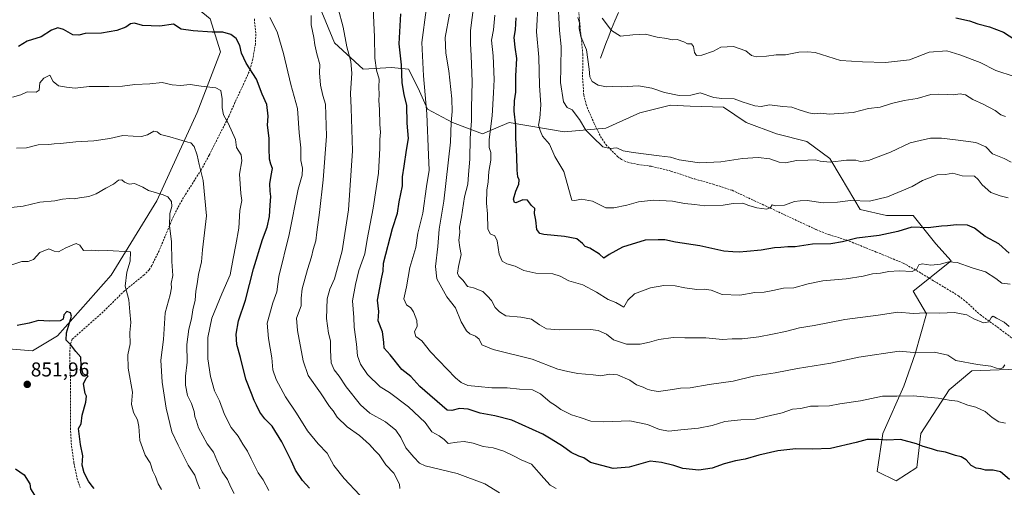
# Model space of a CAD drawing. Units: metres. Extents: x 648282 to 651743, y 4734652 to 4737040.
# Drawn here: x 649489 to 649980, y 4735430 to 4735663 of the extents above; entities that cross this region are included whole.
import ezdxf
from ezdxf.enums import TextEntityAlignment as Align

# ---------------------------------------------------------------- set-up
doc = ezdxf.new("R2010")
doc.units = ezdxf.units.M
doc.header["$MEASUREMENT"] = 0
doc.linetypes.add('TRAZOSX2', pattern=[1.5, 1, -0.5])
for name, color, linetype, lineweight in [('Arbolado forestal CxS', 92, 'Continuous', 0), ('Carátula', 7, 'Continuous', 5), ('Corriente natural lineal', 142, 'Continuous', 13), ('Curva de nivel maestra', 36, 'Continuous', 30), ('Curva de nivel normal', 36, 'Continuous', 0), ('Matorral CxS', 135, 'Continuous', 0), ('Punto de cota en terreno', 7, 'Continuous', 0), ('Rótulo de punto de cota en terreno', 19, 'Continuous', 0), ('Senda', 19, 'TRAZOSX2', 0)]:
    doc.layers.add(name, color=color, linetype=linetype, lineweight=lineweight)
doc.styles.add('Arial', font='txt', dxfattribs={"height": 0.2})

# ---------------------------------------------------------------- blocks, each defined once
blk = doc.blocks.new('*U166')
at = {"layer": 'Curva de nivel normal', "color": 36, "linetype": 'Continuous', "lineweight": 0}
blk.add_polyline3d([(649984.84, 4735634.4, 755), (649975.71, 4735637.43, 755), (649967.94, 4735641.4, 755), (649957.73, 4735645.24, 755), (649951.32, 4735647.25, 755), (649942.5, 4735646.6, 755), (649932.72, 4735642.83, 755), (649920.67, 4735641.37, 755), (649909.33, 4735641.78, 755), (649898.4, 4735642.47, 755), (649885.63, 4735646.34, 755), (649881.84, 4735646.7, 755), (649877.56, 4735646.54, 755), (649870.99, 4735645.32, 755), (649866.21, 4735645.21, 755), (649861.41, 4735644.53, 755), (649856.28, 4735644.32, 755), (649853.94, 4735644.99, 755), (649851.18, 4735647.17, 755), (649844.98, 4735649.46, 755), (649838.71, 4735649.14, 755), (649835.09, 4735647.08, 755), (649829.24, 4735645.01, 755), (649826.51, 4735644.88, 755), (649825.52, 4735646.48, 755), (649825.01, 4735649.38, 755), (649824.04, 4735650.74, 755), (649822.09, 4735650.79, 755), (649820.3, 4735651.66, 755), (649816.92, 4735652.86, 755), (649814.37, 4735652.78, 755), (649811.79, 4735653.35, 755), (649806.98, 4735654.08, 755), (649801.13, 4735655.5, 755), (649794.8, 4735655.27, 755), (649788.73, 4735654.5, 755), (649784.12, 4735657.39, 755), (649779.62, 4735663.53, 755)], dxfattribs=at)
blk = doc.blocks.new('*U178')
at = {"layer": 'Curva de nivel normal', "color": 36, "linetype": 'Continuous', "lineweight": 0}
blk.add_polyline3d([(649983.41, 4735591.67, 765), (649979.82, 4735593.6, 765), (649974.03, 4735595.96, 765), (649970.69, 4735599.4, 765), (649965.75, 4735601.53, 765), (649956.92, 4735602.64, 765), (649948.69, 4735603.76, 765), (649943.16, 4735603.71, 765), (649937.97, 4735602.57, 765), (649933.1, 4735601.36, 765), (649923.29, 4735596.69, 765), (649912.23, 4735592.65, 765), (649908.3, 4735592.08, 765), (649905.93, 4735592.79, 765), (649901.33, 4735592.73, 765), (649893.2, 4735591.67, 765), (649888.13, 4735592.24, 765), (649885.86, 4735592.95, 765), (649881.99, 4735592.72, 765), (649876.32, 4735592.63, 765), (649870.99, 4735591.42, 765), (649867.78, 4735591.72, 765), (649863.05, 4735593.48, 765), (649857.28, 4735594.14, 765), (649849.54, 4735593.62, 765), (649838.66, 4735591.92, 765), (649828, 4735591.44, 765), (649817.91, 4735592.84, 765), (649813.65, 4735594.22, 765), (649807.92, 4735594.86, 765), (649795.02, 4735596.61, 765), (649789.99, 4735597.36, 765), (649786.78, 4735598.82, 765), (649783.54, 4735598.48, 765), (649779.87, 4735599.47, 765), (649774.84, 4735604.18, 765), (649771.42, 4735607.68, 765), (649768.32, 4735612.99, 765), (649764.65, 4735617.82, 765), (649762.12, 4735618.91, 765), (649760.26, 4735621.82, 765), (649758.72, 4735631.44, 765), (649758.93, 4735638.68, 765), (649759.02, 4735649.36, 765), (649758.19, 4735657.36, 765), (649757.41, 4735673.44, 765)], dxfattribs=at)
blk = doc.blocks.new('*U187')
at = {"layer": 'Curva de nivel normal', "color": 36, "linetype": 'Continuous', "lineweight": 0}
blk.add_polyline3d([(649982.35, 4735509.8, 785), (649979.82, 4735511.99, 785), (649976.04, 4735513.94, 785), (649974.46, 4735514.94, 785), (649973.64, 4735514.51, 785), (649972.23, 4735512.18, 785), (649969.65, 4735511.61, 785), (649964.82, 4735513.68, 785), (649961.33, 4735515.67, 785), (649958.49, 4735516.21, 785), (649955.19, 4735516.76, 785), (649947.81, 4735516.51, 785), (649940.66, 4735516.62, 785), (649934.64, 4735516.34, 785), (649926.95, 4735517, 785), (649917.04, 4735515.52, 785), (649900.52, 4735513.27, 785), (649885.16, 4735510.4, 785), (649877.84, 4735509.2, 785), (649870.9, 4735507.33, 785), (649864.38, 4735506.1, 785), (649857.66, 4735504.72, 785), (649849.33, 4735503.74, 785), (649844.32, 4735503.74, 785), (649839.54, 4735503.4, 785), (649831.14, 4735504.19, 785), (649820.79, 4735504.17, 785), (649814.95, 4735504.33, 785), (649807.74, 4735503.45, 785), (649803.09, 4735502.03, 785), (649798.46, 4735501.08, 785), (649791.68, 4735500.98, 785), (649785.22, 4735503.22, 785), (649781.65, 4735506.04, 785), (649777.52, 4735507.79, 785), (649773.76, 4735508.3, 785), (649758.14, 4735508.19, 785), (649751.82, 4735508.76, 785), (649748.25, 4735510.69, 785), (649744.27, 4735513.43, 785), (649739.06, 4735514.57, 785), (649731.47, 4735515.17, 785), (649728.38, 4735517.08, 785), (649726.29, 4735519.32, 785), (649724.41, 4735522.78, 785), (649722.31, 4735525.01, 785), (649719.99, 4735527.36, 785), (649715.48, 4735529.19, 785), (649712.42, 4735529.83, 785), (649710.29, 4735532.77, 785), (649708.1, 4735534.88, 785), (649707.42, 4735536.35, 785), (649707.88, 4735539.78, 785), (649709.2, 4735545.69, 785), (649708.57, 4735549.27, 785), (649708.17, 4735552.8, 785), (649708.55, 4735556.64, 785), (649708.5, 4735559.37, 785), (649709.4, 4735564.46, 785), (649710.96, 4735574.4, 785), (649712.52, 4735580.79, 785), (649712.91, 4735585.6, 785), (649713.54, 4735593.17, 785), (649713.76, 4735603.78, 785), (649714.33, 4735612.38, 785), (649714.41, 4735618.87, 785), (649714.8, 4735631.85, 785), (649714.22, 4735644.91, 785), (649713.95, 4735650.64, 785), (649713.91, 4735657.43, 785), (649715.54, 4735670.39, 785)], dxfattribs=at)
blk = doc.blocks.new('*U188')
at = {"layer": 'Curva de nivel normal', "color": 36, "linetype": 'Continuous', "lineweight": 0}
blk.add_polyline3d([(649981.85, 4735573.92, 770), (649977.84, 4735574.9, 770), (649973.18, 4735576.58, 770), (649968.87, 4735580.52, 770), (649967.02, 4735583.1, 770), (649965.08, 4735584.84, 770), (649958.99, 4735584.87, 770), (649954.35, 4735586.25, 770), (649950.63, 4735585.67, 770), (649946.42, 4735585.38, 770), (649939.17, 4735582.65, 770), (649933.99, 4735579.7, 770), (649921.77, 4735574.41, 770), (649912.79, 4735572.39, 770), (649903.26, 4735572.64, 770), (649896.75, 4735571.8, 770), (649889.76, 4735571.5, 770), (649881.65, 4735572.66, 770), (649878.26, 4735572.49, 770), (649875.41, 4735572.13, 770), (649870.4, 4735570.28, 770), (649865.89, 4735570.06, 770), (649864.34, 4735570.52, 770), (649863.51, 4735569.2, 770), (649861.54, 4735568.34, 770), (649856.66, 4735569, 770), (649852.66, 4735570.2, 770), (649849.66, 4735571.27, 770), (649844.84, 4735571.19, 770), (649839.84, 4735570.28, 770), (649830.66, 4735569.99, 770), (649825.78, 4735570.62, 770), (649820.54, 4735571.13, 770), (649814.54, 4735572.24, 770), (649805.14, 4735572.85, 770), (649797.72, 4735571.97, 770), (649791.84, 4735570.35, 770), (649785.33, 4735569.07, 770), (649781.32, 4735569.02, 770), (649774.69, 4735572.24, 770), (649769.2, 4735573.25, 770), (649765.87, 4735572.58, 770), (649764.48, 4735572.87, 770), (649764.03, 4735573.9, 770), (649760.39, 4735587.09, 770), (649756.01, 4735594.59, 770), (649753.35, 4735600.7, 770), (649749.79, 4735604.77, 770), (649748.6, 4735607.52, 770), (649747.87, 4735610.21, 770), (649748.48, 4735613.74, 770), (649749.05, 4735620.39, 770), (649748.31, 4735630.01, 770), (649748.04, 4735644.11, 770), (649746.8, 4735656.67, 770), (649747.61, 4735672.02, 770)], dxfattribs=at)
blk = doc.blocks.new('*U189')
at = {"layer": 'Curva de nivel normal', "color": 36, "linetype": 'Continuous', "lineweight": 0}
blk.add_polyline3d([(649980.15, 4735490.71, 790), (649979.24, 4735489.3, 790), (649977.84, 4735488.71, 790), (649976.1, 4735489.03, 790), (649973.28, 4735490.11, 790), (649966.65, 4735490.97, 790), (649955.86, 4735492.95, 790), (649951.87, 4735495.6, 790), (649945.21, 4735497.12, 790), (649934.88, 4735496.9, 790), (649927.54, 4735497.55, 790), (649907.53, 4735494.56, 790), (649893.43, 4735491.55, 790), (649876.87, 4735488.99, 790), (649865.79, 4735486.74, 790), (649854.88, 4735485.17, 790), (649844.86, 4735482.68, 790), (649832.88, 4735480.96, 790), (649823.33, 4735479.25, 790), (649818.56, 4735479.15, 790), (649814.6, 4735478.38, 790), (649807.59, 4735477.49, 790), (649804.23, 4735478.02, 790), (649801.92, 4735478.6, 790), (649799.89, 4735479.68, 790), (649796.65, 4735480.85, 790), (649793.26, 4735483.1, 790), (649787.2, 4735485.72, 790), (649783.2, 4735486.06, 790), (649778.88, 4735485.18, 790), (649775, 4735485.72, 790), (649767.33, 4735486.48, 790), (649762.41, 4735487.42, 790), (649757.45, 4735488.59, 790), (649744.67, 4735493.59, 790), (649725.14, 4735498.37, 790), (649719.64, 4735500.7, 790), (649718.22, 4735503.56, 790), (649716.33, 4735505.1, 790), (649713.5, 4735506.19, 790), (649712, 4735507.65, 790), (649709.23, 4735512.25, 790), (649706.38, 4735519.08, 790), (649702.1, 4735524.7, 790), (649697.13, 4735533.64, 790), (649696.43, 4735539.69, 790), (649697.57, 4735549.69, 790), (649698.32, 4735558.3, 790), (649700.64, 4735572.37, 790), (649703.91, 4735601.66, 790), (649704.28, 4735611.54, 790), (649704.86, 4735616.99, 790), (649704.59, 4735623.36, 790), (649703.15, 4735637.21, 790), (649701.56, 4735646.08, 790), (649701.24, 4735653.88, 790), (649703.39, 4735665.43, 790)], dxfattribs=at)
blk = doc.blocks.new('*U191')
at = {"layer": 'Curva de nivel normal', "color": 36, "linetype": 'Continuous', "lineweight": 0}
blk.add_polyline3d([(649980.51, 4735614.56, 760), (649978.28, 4735615.37, 760), (649975.42, 4735617.51, 760), (649969.39, 4735620.68, 760), (649964.23, 4735622.93, 760), (649960.6, 4735625.23, 760), (649957.99, 4735625.78, 760), (649954.65, 4735625.38, 760), (649951.65, 4735625.52, 760), (649946.99, 4735625.56, 760), (649943.27, 4735625.43, 760), (649936.47, 4735623.48, 760), (649930.11, 4735622.51, 760), (649923.66, 4735620.95, 760), (649918.16, 4735619.24, 760), (649912.32, 4735618.53, 760), (649904.7, 4735616.47, 760), (649892.83, 4735615.63, 760), (649888.14, 4735616.17, 760), (649885.27, 4735615.89, 760), (649882.55, 4735616.26, 760), (649877.68, 4735617.8, 760), (649874.12, 4735619.14, 760), (649869.65, 4735619.49, 760), (649862.99, 4735620.24, 760), (649858.72, 4735619.54, 760), (649855.58, 4735619.79, 760), (649849.39, 4735621.76, 760), (649845.33, 4735623.38, 760), (649839.14, 4735623.52, 760), (649835.2, 4735623.95, 760), (649828.32, 4735626.36, 760), (649823.78, 4735625.08, 760), (649817.94, 4735624.9, 760), (649810.65, 4735626.48, 760), (649804.28, 4735628.71, 760), (649797.65, 4735629.74, 760), (649789.33, 4735629.28, 760), (649784.66, 4735629.5, 760), (649781.78, 4735629.27, 760), (649777.54, 4735630.06, 760), (649774.6, 4735631.88, 760), (649773.35, 4735634.2, 760), (649773.1, 4735638.17, 760), (649772.39, 4735642.89, 760), (649771.69, 4735647.78, 760), (649768.85, 4735654.31, 760), (649768.03, 4735658.42, 760), (649768.16, 4735661.19, 760), (649767.47, 4735663.91, 760)], dxfattribs=at)
blk = doc.blocks.new('*U193')
at = {"layer": 'Curva de nivel normal', "color": 36, "linetype": 'Continuous', "lineweight": 0}
blk.add_polyline3d([(649980.64, 4735461.62, 795), (649977.2, 4735462.33, 795), (649973.85, 4735464.57, 795), (649970.5, 4735467.55, 795), (649965.73, 4735469.66, 795), (649961.81, 4735470.69, 795), (649956.64, 4735472.57, 795), (649952.44, 4735473.16, 795), (649947.06, 4735474.12, 795), (649934.58, 4735475.28, 795), (649926.43, 4735475.16, 795), (649919.32, 4735475.06, 795), (649908.35, 4735472.8, 795), (649897.98, 4735471.28, 795), (649892.84, 4735470.38, 795), (649887.12, 4735470.1, 795), (649883.36, 4735470.16, 795), (649878.58, 4735469.02, 795), (649874.32, 4735468.65, 795), (649869.32, 4735466.84, 795), (649861.32, 4735464.96, 795), (649855.74, 4735463.61, 795), (649848.66, 4735463.38, 795), (649840.74, 4735462.52, 795), (649834.33, 4735460.49, 795), (649827.57, 4735459.19, 795), (649818.69, 4735458.42, 795), (649812.77, 4735457.67, 795), (649808.05, 4735458.5, 795), (649802.07, 4735461, 795), (649793.3, 4735462.84, 795), (649780.41, 4735462.27, 795), (649773.97, 4735462.74, 795), (649768.6, 4735464.54, 795), (649764.18, 4735465.88, 795), (649758.93, 4735468.56, 795), (649756.3, 4735470.42, 795), (649753.66, 4735472.16, 795), (649748.88, 4735476.31, 795), (649744.86, 4735478.23, 795), (649738.3, 4735478.66, 795), (649732.25, 4735479.28, 795), (649724.6, 4735479.3, 795), (649717.79, 4735480.02, 795), (649712.61, 4735480.44, 795), (649709.28, 4735481.92, 795), (649706.43, 4735484.33, 795), (649693.93, 4735497.3, 795), (649689.68, 4735502.72, 795), (649686.69, 4735504.83, 795), (649686.08, 4735507.2, 795), (649687.26, 4735510.07, 795), (649687.11, 4735512.81, 795), (649685.47, 4735517.17, 795), (649684.1, 4735519.14, 795), (649681.94, 4735520.68, 795), (649680.74, 4735523.59, 795), (649681.99, 4735529.63, 795), (649683.6, 4735539.22, 795), (649686.68, 4735549.27, 795), (649687.59, 4735556.29, 795), (649690.21, 4735566.33, 795), (649691.94, 4735579.66, 795), (649693.28, 4735587.72, 795), (649692.9, 4735595.22, 795), (649692.2, 4735615.77, 795), (649690.41, 4735634.7, 795), (649689.73, 4735651.33, 795), (649691.79, 4735667.7, 795)], dxfattribs=at)
blk = doc.blocks.new('*U194')
at = {"layer": 'Curva de nivel normal', "color": 36, "linetype": 'Continuous', "lineweight": 0}
blk.add_polyline3d([(649982.93, 4735530.99, 780), (649978.7, 4735531.5, 780), (649975.72, 4735533.72, 780), (649970.64, 4735537.05, 780), (649963.94, 4735539.15, 780), (649956.49, 4735541.71, 780), (649952.2, 4735542.08, 780), (649948.16, 4735540.98, 780), (649943.33, 4735540.42, 780), (649938.98, 4735541.13, 780), (649937.29, 4735540.57, 780), (649936.28, 4735538.25, 780), (649933.96, 4735537.28, 780), (649927.55, 4735537.52, 780), (649922.43, 4735537.18, 780), (649918.32, 4735536.37, 780), (649914.3, 4735536.07, 780), (649909.56, 4735534.91, 780), (649901.23, 4735533.6, 780), (649889.46, 4735532.59, 780), (649882.18, 4735531.11, 780), (649875.05, 4735529.05, 780), (649869.99, 4735529, 780), (649864.63, 4735527.84, 780), (649860.22, 4735527.04, 780), (649855.66, 4735526.72, 780), (649848.13, 4735525.51, 780), (649839.39, 4735525.77, 780), (649833.94, 4735527.92, 780), (649830.4, 4735528.5, 780), (649826.67, 4735528.32, 780), (649820.8, 4735529.04, 780), (649815.99, 4735530.07, 780), (649810.33, 4735530.3, 780), (649803.66, 4735529.2, 780), (649795.66, 4735526.14, 780), (649792.33, 4735522.94, 780), (649790.36, 4735519.47, 780), (649786.33, 4735521.74, 780), (649782.56, 4735523.24, 780), (649776.78, 4735527.04, 780), (649769.96, 4735530.66, 780), (649762.99, 4735532.62, 780), (649758.66, 4735534.98, 780), (649754.88, 4735536.02, 780), (649746.52, 4735536.49, 780), (649740.55, 4735537.76, 780), (649736.22, 4735539.84, 780), (649732.04, 4735541.08, 780), (649729.63, 4735542.46, 780), (649728.23, 4735545.93, 780), (649727.23, 4735552.6, 780), (649726.03, 4735555.06, 780), (649723.68, 4735556.04, 780), (649722.56, 4735558.54, 780), (649722.38, 4735565.94, 780), (649721.92, 4735571.24, 780), (649722.08, 4735577.77, 780), (649722.66, 4735581.96, 780), (649722.98, 4735587.12, 780), (649724.06, 4735592.69, 780), (649723.99, 4735596.58, 780), (649723.14, 4735599, 780), (649723.26, 4735603.03, 780), (649724.79, 4735614.86, 780), (649725.38, 4735626.34, 780), (649725.71, 4735633.02, 780), (649725.19, 4735644.68, 780), (649724.42, 4735652.53, 780), (649725.3, 4735657.71, 780), (649726.08, 4735664.93, 780)], dxfattribs=at)
blk = doc.blocks.new('*U204')
at = {"layer": 'Curva de nivel maestra', "color": 36, "linetype": 'Continuous', "lineweight": 30}
blk.add_polyline3d([(649955.83, 4735663.74, 750), (649962.7, 4735662.16, 750), (649966.83, 4735660.67, 750), (649972.65, 4735659.14, 750), (649979.64, 4735656.53, 750), (649985.13, 4735652.92, 750)], dxfattribs=at)
blk = doc.blocks.new('*U210')
at = {"layer": 'Curva de nivel maestra', "color": 36, "linetype": 'Continuous', "lineweight": 30}
blk.add_polyline3d([(649982.31, 4735546.44, 775), (649977.18, 4735551.11, 775), (649970.35, 4735554.74, 775), (649965.19, 4735558.82, 775), (649961.66, 4735560.36, 775), (649956.18, 4735560.47, 775), (649951.65, 4735560.04, 775), (649948.58, 4735559.86, 775), (649942.02, 4735559, 775), (649933.86, 4735559.3, 775), (649926.85, 4735557.21, 775), (649917.63, 4735555.18, 775), (649906.44, 4735553.82, 775), (649899.27, 4735551.97, 775), (649893.43, 4735551.09, 775), (649884.34, 4735550.84, 775), (649875.73, 4735549.6, 775), (649872.01, 4735549.53, 775), (649868.65, 4735549.2, 775), (649865.42, 4735549.04, 775), (649858.79, 4735547.89, 775), (649851.56, 4735547.27, 775), (649847.81, 4735546.86, 775), (649844.61, 4735546.99, 775), (649840.15, 4735547.4, 775), (649828.28, 4735549.98, 775), (649816.03, 4735551.88, 775), (649810.76, 4735552.96, 775), (649807.53, 4735553.02, 775), (649800.96, 4735552.82, 775), (649789.66, 4735549.34, 775), (649783, 4735545.68, 775), (649780.44, 4735543.84, 775), (649778.16, 4735545.86, 775), (649773.44, 4735548.82, 775), (649771.04, 4735549.78, 775), (649769.77, 4735551.28, 775), (649766.9, 4735553.6, 775), (649760.82, 4735554.72, 775), (649750.41, 4735555.65, 775), (649748.45, 4735556.21, 775), (649747.02, 4735558.12, 775), (649746.41, 4735562.79, 775), (649745.86, 4735566.23, 775), (649745.9, 4735568.69, 775), (649744.34, 4735570.1, 775), (649742.34, 4735572.8, 775), (649739.94, 4735573, 775), (649736.52, 4735571.52, 775), (649735.81, 4735571.72, 775), (649735.36, 4735573.39, 775), (649736.45, 4735577.37, 775), (649738.02, 4735580.79, 775), (649738.21, 4735582.9, 775), (649737.57, 4735584.48, 775), (649737.11, 4735587.69, 775), (649736.94, 4735594.55, 775), (649736.48, 4735603.83, 775), (649736.56, 4735609.85, 775), (649735.65, 4735617.23, 775), (649735.88, 4735622.24, 775), (649736.56, 4735626.58, 775), (649736.44, 4735634.79, 775), (649736.97, 4735643.37, 775), (649736.19, 4735649.07, 775), (649735.75, 4735653.82, 775), (649736.31, 4735657.65, 775), (649736.66, 4735663.72, 775)], dxfattribs=at)
blk = doc.blocks.new('5PATER')
at = {"layer": 'Carátula', "linetype": 'Continuous', "lineweight": 5}
h = blk.add_hatch(color=250, dxfattribs=at)
edge = h.paths.add_edge_path()
edge.add_ellipse((0, 0.01), major_axis=(-1.33, -1.34), ratio=0.999422, start_angle=0, end_angle=360)

msp = doc.modelspace()

# ---------------------------------------------------------------- linework, layer by layer
at = {"layer": 'Arbolado forestal CxS', "color": 92, "linetype": 'Continuous', "lineweight": 0}
for points in [[(649425.39, 4735543.19, 840.54), (649445, 4735525.52, 845.45), (649454.87, 4735516.63, 847.52), (649473.28, 4735499.5, 850.42), (649495.58, 4735497.78, 851.26), (649508.02, 4735505.22, 850.24), (649534.87, 4735535.45, 846.29), (649557.66, 4735572.51, 841.41), (649577.66, 4735616.47, 833.02), (649589.26, 4735646.77, 827.09), (649584.22, 4735663.11, 824.39), (649524.63, 4735711.78, 815.94), (649478.74, 4735750.78, 816.38), (649474.57, 4735725.84, 816.4), (649467.76, 4735703.34, 816.23), (649459.93, 4735691.61, 817.66), (649392.11, 4735757.14, 807.61), (649387.16, 4735770.95, 805.68), (649384.54, 4735784.5, 804.3), (649381.68, 4735799.35, 803.44)], [(649425.39, 4735543.19, 840.54), (649445, 4735525.52, 845.45), (649454.87, 4735516.63, 847.52), (649473.28, 4735499.5, 850.42), (649495.58, 4735497.78, 851.26), (649508.02, 4735505.22, 850.24), (649534.87, 4735535.45, 846.29), (649557.66, 4735572.51, 841.41), (649577.66, 4735616.47, 833.02), (649589.26, 4735646.77, 827.09), (649584.22, 4735663.11, 824.39), (649524.63, 4735711.78, 815.94), (649478.74, 4735750.78, 816.38), (649474.57, 4735725.84, 816.4), (649467.76, 4735703.34, 816.23), (649459.93, 4735691.61, 817.66), (649392.11, 4735757.14, 807.61), (649387.16, 4735770.95, 805.68), (649384.54, 4735784.5, 804.3), (649381.68, 4735799.35, 803.44)], [(649473.28, 4735499.5, 850.42), (649495.58, 4735497.78, 851.26), (649508.02, 4735505.22, 850.24), (649534.87, 4735535.45, 846.29), (649557.66, 4735572.51, 841.41), (649577.66, 4735616.47, 833.02), (649589.26, 4735646.77, 827.09), (649584.22, 4735663.11, 824.39), (649524.63, 4735711.78, 815.94), (649478.74, 4735750.78, 816.38)], [(649478.74, 4735750.78, 816.38), (649524.63, 4735711.78, 815.94), (649584.22, 4735663.11, 824.39), (649589.26, 4735646.77, 827.09), (649577.66, 4735616.47, 833.02), (649557.66, 4735572.51, 841.41), (649534.87, 4735535.45, 846.29), (649508.02, 4735505.22, 850.24), (649495.58, 4735497.78, 851.26), (649495.58, 4735497.78, 851.26), (649473.28, 4735499.5, 850.42)], [(649638.61, 4735669.25, 812.71), (649646.17, 4735651.28, 811.33), (649660.36, 4735638.04, 806.75), (649674.54, 4735638.99, 801.37), (649683.05, 4735638.04, 797), (649687.77, 4735628.59, 795.56), (649692.5, 4735618.19, 793.99), (649704.92, 4735611.57, 788.38), (649719.92, 4735605.9, 780.54), (649733.16, 4735611.57, 775.37), (649760.58, 4735606.84, 767.21), (649781.38, 4735608.73, 764.13), (649798.39, 4735616.3, 762.21), (649813.52, 4735620.08, 761.15), (649823.4, 4735619.73, 761.02), (649840, 4735619.13, 761.36), (649851.34, 4735611.57, 762.35), (649866.47, 4735605.9, 763.25), (649881.6, 4735602.12, 763.45), (649892.94, 4735593.61, 765.39), (649898.61, 4735584.15, 767.8), (649908.07, 4735568.08, 772.19), (649921.31, 4735565.24, 773.53), (649934.54, 4735565.24, 774.42), (649945.89, 4735551.06, 778.3), (649953.45, 4735542.55, 780.59), (649934.54, 4735527.42, 783.29), (649941.16, 4735516.08, 785.94), (649935.49, 4735496.22, 791.22), (649929.81, 4735480.15, 794.66), (649919.41, 4735456.52, 800.04), (649916.57, 4735437.61, 803.43), (649926.03, 4735432.88, 804.28), (649936.43, 4735439.5, 802.65), (649938.32, 4735456.52, 799.36), (649952.5, 4735478.26, 794.67), (649963.85, 4735487.72, 791.73), (649986.54, 4735488.66, 790.14)], [(649638.61, 4735669.25, 812.71), (649646.17, 4735651.28, 811.33), (649660.36, 4735638.04, 806.75), (649674.54, 4735638.99, 801.37), (649683.05, 4735638.04, 797), (649687.77, 4735628.59, 795.56), (649692.5, 4735618.19, 793.99), (649704.92, 4735611.57, 788.38), (649719.92, 4735605.9, 780.54), (649733.16, 4735611.57, 775.37), (649760.58, 4735606.84, 767.21), (649781.38, 4735608.73, 764.13), (649798.39, 4735616.3, 762.21), (649813.52, 4735620.08, 761.15), (649823.4, 4735619.73, 761.02), (649840, 4735619.13, 761.36), (649851.34, 4735611.57, 762.35), (649866.47, 4735605.9, 763.25), (649881.6, 4735602.12, 763.45), (649892.94, 4735593.61, 765.39), (649898.61, 4735584.15, 767.8), (649908.07, 4735568.08, 772.19), (649921.31, 4735565.24, 773.53), (649934.54, 4735565.24, 774.42), (649945.89, 4735551.06, 778.3), (649953.45, 4735542.55, 780.59), (649934.54, 4735527.42, 783.29), (649941.16, 4735516.08, 785.94), (649935.49, 4735496.22, 791.22), (649929.81, 4735480.15, 794.66), (649919.41, 4735456.52, 800.04), (649916.57, 4735437.61, 803.43), (649926.03, 4735432.88, 804.28), (649936.43, 4735439.5, 802.65), (649938.32, 4735456.52, 799.36), (649952.5, 4735478.26, 794.67), (649963.85, 4735487.72, 791.73), (649986.54, 4735488.66, 790.14)]]:
    msp.add_polyline3d(points, dxfattribs=at)
at = {"layer": 'Corriente natural lineal', "color": 142, "linetype": 'Continuous', "lineweight": 13}
msp.add_polyline3d([(649778.66, 4735643.51, 757.8), (649780.05, 4735647.18, 757.03), (649781.44, 4735650.84, 756.27), (649782.82, 4735654.51, 755.71), (649784.21, 4735658.17, 754.69), (649785.92, 4735662.25, 753.4), (649787.62, 4735666.33, 753.04)], dxfattribs=at)
at = {"layer": 'Curva de nivel maestra', "color": 36, "linetype": 'Continuous', "lineweight": 30}
for points in [[(649982.51, 4735433.58, 800), (649978.05, 4735437.35, 800), (649974.38, 4735438.2, 800), (649970.66, 4735438.29, 800), (649968.3, 4735438.92, 800), (649965.94, 4735439.25, 800), (649963.48, 4735440.6, 800), (649960.99, 4735443.38, 800), (649958.52, 4735444.92, 800), (649955.68, 4735445.5, 800), (649950.65, 4735447.19, 800), (649946.63, 4735447.89, 800), (649943.71, 4735448.88, 800), (649939.54, 4735450.01, 800), (649936.13, 4735451.3, 800), (649928.26, 4735453.48, 800), (649921.47, 4735453.23, 800), (649917.47, 4735453.61, 800), (649911.59, 4735453.58, 800), (649906.14, 4735452.11, 800), (649893.34, 4735449.04, 800), (649884.28, 4735448.7, 800), (649876.07, 4735448.9, 800), (649867.1, 4735447.85, 800), (649857.6, 4735445.7, 800), (649850.77, 4735443.69, 800), (649846, 4735442.89, 800), (649840.33, 4735441.45, 800), (649834.33, 4735439.25, 800), (649827.66, 4735438.33, 800), (649819.66, 4735439.1, 800), (649815.33, 4735440.51, 800), (649809.12, 4735442.04, 800), (649803.49, 4735442.7, 800), (649793.04, 4735439.71, 800), (649784.98, 4735439.07, 800), (649773.8, 4735442.08, 800), (649770.44, 4735444.42, 800), (649767.9, 4735445.27, 800), (649764.12, 4735447, 800), (649759.78, 4735450.14, 800), (649754.17, 4735453.72, 800), (649749.99, 4735456.22, 800), (649734.47, 4735463.17, 800), (649726.01, 4735465.33, 800), (649718.7, 4735466.7, 800), (649712.76, 4735468.7, 800), (649708.36, 4735468.91, 800), (649704.67, 4735468.02, 800), (649702.34, 4735468.18, 800), (649688.74, 4735479.92, 800), (649684.22, 4735484.88, 800), (649679.68, 4735488.42, 800), (649673.84, 4735495.7, 800), (649670.87, 4735499.1, 800), (649670.8, 4735502.1, 800), (649670.13, 4735507.14, 800), (649667.9, 4735512.71, 800), (649668.24, 4735517.37, 800), (649667.64, 4735523.04, 800), (649669.68, 4735534.37, 800), (649670.42, 4735537.37, 800), (649670.62, 4735541.37, 800), (649674.99, 4735558.71, 800), (649677.57, 4735566.36, 800), (649678.37, 4735572.01, 800), (649680.08, 4735579.9, 800), (649680, 4735584.51, 800), (649680.88, 4735589.82, 800), (649682, 4735597.7, 800), (649683.09, 4735603.57, 800), (649682.42, 4735611.18, 800), (649682.16, 4735620.04, 800), (649680.83, 4735625.48, 800), (649679.89, 4735631.25, 800), (649679.49, 4735640.28, 800), (649678.34, 4735650.78, 800), (649679.22, 4735665.65, 800)], [(649633.74, 4735429.35, 825), (649630.12, 4735433.16, 825), (649626.68, 4735438.17, 825), (649624.73, 4735442.68, 825), (649619.9, 4735452.38, 825), (649615.07, 4735460.18, 825), (649611.4, 4735463.91, 825), (649609, 4735467.17, 825), (649607.33, 4735470.63, 825), (649606.02, 4735472.89, 825), (649604.82, 4735476.51, 825), (649601.9, 4735483.59, 825), (649599.21, 4735494.43, 825), (649597.43, 4735500.92, 825), (649597.09, 4735505.98, 825), (649598.27, 4735512.74, 825), (649601.75, 4735522.92, 825), (649605.81, 4735538.59, 825), (649610.18, 4735553.13, 825), (649612.56, 4735559.32, 825), (649613.69, 4735564.72, 825), (649613.99, 4735570.27, 825), (649614.48, 4735574.62, 825), (649614.06, 4735577.36, 825), (649613.94, 4735581.03, 825), (649614.5, 4735585.03, 825), (649615.26, 4735588.66, 825), (649614.32, 4735590.77, 825), (649613.74, 4735593.24, 825), (649613.57, 4735598.59, 825), (649613.58, 4735603.68, 825), (649612.72, 4735610.13, 825), (649613.13, 4735614.74, 825), (649612.39, 4735620.54, 825), (649610.05, 4735625.7, 825), (649607.28, 4735633.17, 825), (649602.09, 4735641.14, 825), (649599.78, 4735646.12, 825), (649598.9, 4735649.91, 825), (649597.06, 4735653.41, 825), (649594.41, 4735655.38, 825), (649590.42, 4735656.46, 825), (649585.09, 4735656.6, 825), (649575.61, 4735657.16, 825), (649569.7, 4735658.09, 825), (649565.83, 4735660.51, 825), (649559.05, 4735659.5, 825), (649550.5, 4735659.94, 825), (649546.48, 4735660.99, 825), (649544.4, 4735660.73, 825), (649542.1, 4735659.08, 825), (649537.7, 4735657.34, 825), (649530.02, 4735655.99, 825), (649521.79, 4735655.82, 825), (649518.76, 4735655.09, 825), (649515.79, 4735655.16, 825), (649511.02, 4735657.86, 825), (649508.18, 4735658.75, 825), (649505.11, 4735657.57, 825), (649499.88, 4735654.25, 825), (649493.03, 4735652, 825), (649488.69, 4735649.44, 825)], [(649526.41, 4735429.11, 850), (649525.3, 4735430.33, 850), (649523.56, 4735432.8, 850), (649521.35, 4735436.87, 850), (649520.36, 4735440.76, 850), (649520.78, 4735445.31, 850), (649519.5, 4735451.05, 850), (649518.51, 4735459.05, 850), (649519.87, 4735461.38, 850), (649520.41, 4735465.71, 850), (649522.2, 4735472.08, 850), (649522.46, 4735475.1, 850), (649521.85, 4735476.54, 850), (649521.02, 4735481.28, 850), (649522.38, 4735484.02, 850), (649523.35, 4735485.05, 850), (649520.89, 4735486.34, 850), (649519.86, 4735490.32, 850), (649519.68, 4735494.58, 850), (649517.24, 4735497.37, 850), (649514.65, 4735500.71, 850), (649512.39, 4735503.04, 850), (649512.63, 4735506.71, 850), (649515.13, 4735515.04, 850), (649514.48, 4735516.71, 850), (649512.73, 4735517.32, 850), (649511.3, 4735515.66, 850), (649510.92, 4735513.46, 850), (649509.34, 4735512.75, 850), (649503.84, 4735512.55, 850), (649498.62, 4735512.9, 850), (649494.02, 4735511.44, 850), (649487.94, 4735510.29, 850)], [(649487.06, 4735438.89, 850), (649491.44, 4735435.92, 850), (649494.35, 4735431.37, 850), (649494.55, 4735428.91, 850), (649496.64, 4735425.74, 850), (649497.75, 4735422.78, 850), (649498.03, 4735420.75, 850), (649497.05, 4735417.08, 850), (649498.46, 4735413.31, 850), (649498.14, 4735410.76, 850), (649497.44, 4735408.73, 850), (649506.49, 4735399.85, 850), (649509.66, 4735395.45, 850), (649515.49, 4735390.95, 850), (649524.71, 4735385.82, 850), (649528.02, 4735385.29, 850)]]:
    msp.add_polyline3d(points, dxfattribs=at)
at = {"layer": 'Curva de nivel normal', "color": 36, "linetype": 'Continuous', "lineweight": 0}
for points in [[(649728.31, 4735426.89, 810), (649721.09, 4735431.43, 810), (649707.35, 4735436.56, 810), (649691.3, 4735440.34, 810), (649688.45, 4735441.71, 810), (649685.65, 4735444.72, 810), (649681.67, 4735449.34, 810), (649679.15, 4735454.52, 810), (649676.69, 4735458.15, 810), (649671.51, 4735462.41, 810), (649663.79, 4735466.7, 810), (649659.11, 4735470.74, 810), (649652.02, 4735479.76, 810), (649648.54, 4735485.16, 810), (649645.98, 4735488.3, 810), (649644.5, 4735491.72, 810), (649644.1, 4735498.07, 810), (649644.17, 4735502.74, 810), (649643.06, 4735506.46, 810), (649642.21, 4735513.82, 810), (649642.47, 4735523.57, 810), (649643.75, 4735528.45, 810), (649646.2, 4735533.56, 810), (649649.92, 4735547.62, 810), (649653.04, 4735567.95, 810), (649655.16, 4735597.38, 810), (649654.5, 4735618.62, 810), (649654.11, 4735626.2, 810), (649654.73, 4735636.18, 810), (649654.28, 4735641.97, 810), (649652.28, 4735649.24, 810), (649650.46, 4735658.98, 810), (649648.04, 4735668.36, 810)], [(649756.69, 4735429.03, 805), (649753.67, 4735430.8, 805), (649750.39, 4735434.25, 805), (649744.33, 4735441.22, 805), (649739.14, 4735443.37, 805), (649735.71, 4735445.22, 805), (649730.47, 4735447.7, 805), (649725.19, 4735449.46, 805), (649720.27, 4735450.07, 805), (649715.23, 4735451.65, 805), (649710.73, 4735452.52, 805), (649707.28, 4735452.26, 805), (649702.81, 4735451.52, 805), (649700.81, 4735453.52, 805), (649698.37, 4735455.41, 805), (649694.62, 4735457.32, 805), (649691.29, 4735462, 805), (649682.94, 4735469.81, 805), (649673.54, 4735476.92, 805), (649668.87, 4735479.74, 805), (649662.55, 4735485.92, 805), (649659.12, 4735491, 805), (649657.52, 4735495.29, 805), (649657.1, 4735501.12, 805), (649655.94, 4735509.56, 805), (649655.79, 4735514.37, 805), (649655.15, 4735522.71, 805), (649656.62, 4735530.71, 805), (649658.32, 4735537.71, 805), (649661.19, 4735546.04, 805), (649662.33, 4735553.23, 805), (649665.36, 4735568.8, 805), (649668.02, 4735586.22, 805), (649668.74, 4735598.71, 805), (649668.65, 4735603.09, 805), (649669.01, 4735606.74, 805), (649668.67, 4735610.49, 805), (649668.48, 4735617.99, 805), (649668.15, 4735622.46, 805), (649668.42, 4735625.49, 805), (649668.28, 4735629.08, 805), (649668.4, 4735633.11, 805), (649667.06, 4735637.66, 805), (649666.28, 4735643.64, 805), (649666.12, 4735654.14, 805), (649665.37, 4735668.34, 805)], [(649613.97, 4735663.8, 820), (649617.59, 4735656.66, 820), (649620.69, 4735645.83, 820), (649624.29, 4735630.42, 820), (649627.73, 4735618.44, 820), (649628.57, 4735606.38, 820), (649629.3, 4735598.82, 820), (649629.39, 4735592.52, 820), (649630.21, 4735588.82, 820), (649630.04, 4735585.28, 820), (649627.96, 4735578.36, 820), (649623.58, 4735555.74, 820), (649618.36, 4735534.83, 820), (649617.46, 4735527.16, 820), (649615.46, 4735521.57, 820), (649612.53, 4735511.49, 820), (649613.29, 4735503.9, 820), (649614.89, 4735494.2, 820), (649615.45, 4735488.25, 820), (649617.04, 4735483.4, 820), (649621.64, 4735474.76, 820), (649627.19, 4735466.62, 820), (649632.64, 4735457.87, 820), (649638.01, 4735451.39, 820), (649642.42, 4735446.8, 820), (649645.86, 4735440.57, 820), (649651, 4735434.04, 820), (649658.73, 4735425.81, 820)], [(649678.72, 4735429.1, 815), (649678.59, 4735431.3, 815), (649675.75, 4735436.8, 815), (649671.79, 4735440.84, 815), (649668.44, 4735445.91, 815), (649666.26, 4735447.99, 815), (649663.55, 4735451.02, 815), (649658.65, 4735455.46, 815), (649652.49, 4735459.87, 815), (649647.44, 4735464.67, 815), (649645.48, 4735467.79, 815), (649643.64, 4735470.01, 815), (649639.15, 4735476.85, 815), (649633, 4735485.36, 815), (649630.5, 4735492.71, 815), (649627.77, 4735507.81, 815), (649627.18, 4735514.04, 815), (649629.5, 4735520.2, 815), (649629.5, 4735524.01, 815), (649629.97, 4735528.6, 815), (649632.6, 4735538.32, 815), (649634.69, 4735544.56, 815), (649635.42, 4735548.16, 815), (649636.88, 4735552.6, 815), (649637.32, 4735556.86, 815), (649638.68, 4735566.68, 815), (649640.42, 4735582.95, 815), (649642.09, 4735604.78, 815), (649641.69, 4735620.71, 815), (649640.28, 4735624.97, 815), (649639.18, 4735630.19, 815), (649638.66, 4735636.31, 815), (649638.75, 4735640.43, 815), (649637.3, 4735645.66, 815), (649636.25, 4735650.3, 815), (649635.8, 4735653.94, 815), (649634.53, 4735660.25, 815), (649634.44, 4735664.8, 815)], [(649613.48, 4735428.13, 830), (649610.54, 4735433.36, 830), (649608.03, 4735436.9, 830), (649606.64, 4735439.97, 830), (649604.56, 4735443.92, 830), (649602.78, 4735447.64, 830), (649600.47, 4735451.17, 830), (649598.14, 4735455.12, 830), (649594.7, 4735459.52, 830), (649591.29, 4735465.93, 830), (649588.77, 4735472.79, 830), (649586.36, 4735477.72, 830), (649584.32, 4735484.94, 830), (649583.04, 4735493.68, 830), (649583.08, 4735504.37, 830), (649585.02, 4735514.04, 830), (649589.95, 4735526.13, 830), (649594.17, 4735535.56, 830), (649595.56, 4735543.77, 830), (649596.97, 4735550.53, 830), (649598.42, 4735558.85, 830), (649598.95, 4735567.74, 830), (649600.01, 4735572.59, 830), (649599.53, 4735576.2, 830), (649598.76, 4735585.78, 830), (649599.99, 4735592.4, 830), (649599.54, 4735595.38, 830), (649597.37, 4735599.12, 830), (649596.74, 4735603, 830), (649593.14, 4735611.22, 830), (649590.75, 4735615.37, 830), (649590.11, 4735618.86, 830), (649590.22, 4735623.24, 830), (649589.43, 4735627.42, 830), (649586.95, 4735628.84, 830), (649579.68, 4735629.64, 830), (649574.21, 4735630.44, 830), (649569.3, 4735629.95, 830), (649565.17, 4735630.35, 830), (649560.2, 4735631.43, 830), (649554.02, 4735630.71, 830), (649546.68, 4735630.47, 830), (649540.39, 4735629.64, 830), (649533.63, 4735629.38, 830), (649523.84, 4735629.38, 830), (649516.84, 4735628.65, 830), (649512.53, 4735629.12, 830), (649508.53, 4735629.72, 830), (649505.97, 4735631.9, 830), (649504.32, 4735635.03, 830), (649501.32, 4735633.65, 830), (649499.24, 4735631.23, 830), (649498.97, 4735627.64, 830), (649497.5, 4735626.57, 830), (649493.03, 4735626.79, 830), (649489.84, 4735625.23, 830), (649485.6, 4735624.11, 830)], [(649596.09, 4735426.69, 835), (649594.44, 4735429.82, 835), (649592.8, 4735433.58, 835), (649590.13, 4735437.5, 835), (649587.49, 4735443.19, 835), (649585.83, 4735447.16, 835), (649582.75, 4735451.32, 835), (649578.33, 4735459.32, 835), (649577.29, 4735462.71, 835), (649576.47, 4735465.05, 835), (649576.14, 4735467.51, 835), (649574.78, 4735471.4, 835), (649572.94, 4735475.46, 835), (649571.88, 4735480.6, 835), (649571.91, 4735485.04, 835), (649572.67, 4735492.04, 835), (649572.56, 4735500.82, 835), (649573.46, 4735508.5, 835), (649574.86, 4735513.71, 835), (649575.57, 4735518.16, 835), (649576.67, 4735522.96, 835), (649577.08, 4735527.41, 835), (649577.73, 4735531.13, 835), (649578.34, 4735535.71, 835), (649579.91, 4735542.04, 835), (649580.4, 4735548.04, 835), (649582.27, 4735565.04, 835), (649580.74, 4735582.69, 835), (649578.62, 4735590.66, 835), (649577.69, 4735595.17, 835), (649576.23, 4735599.51, 835), (649574.55, 4735601.35, 835), (649573.09, 4735601.77, 835), (649563.98, 4735604.42, 835), (649559.43, 4735605.46, 835), (649557.72, 4735606.85, 835), (649556.02, 4735607.13, 835), (649553.01, 4735605.38, 835), (649550.01, 4735604.58, 835), (649545.78, 4735604.7, 835), (649540.68, 4735605.08, 835), (649534.12, 4735603.53, 835), (649526.17, 4735602.4, 835), (649517.29, 4735601.8, 835), (649509.51, 4735601, 835), (649506.36, 4735600.9, 835), (649503.69, 4735600.61, 835), (649498.36, 4735600.45, 835), (649492.69, 4735598.93, 835), (649487.69, 4735598.71, 835)], [(649578.95, 4735428.98, 840), (649577.62, 4735432.32, 840), (649576.55, 4735435.71, 840), (649573.18, 4735440.72, 840), (649568.21, 4735450.7, 840), (649564.98, 4735457.4, 840), (649562.19, 4735469.1, 840), (649560.2, 4735482.15, 840), (649559.59, 4735493.12, 840), (649560.88, 4735503.44, 840), (649561.74, 4735516.63, 840), (649564.19, 4735525.65, 840), (649564.85, 4735529.11, 840), (649564.74, 4735531.35, 840), (649565.63, 4735535.32, 840), (649564.98, 4735542.19, 840), (649564.85, 4735552.28, 840), (649563.88, 4735560.09, 840), (649564.12, 4735566.15, 840), (649565, 4735569.7, 840), (649564.86, 4735572.22, 840), (649563.12, 4735574.42, 840), (649560.82, 4735575.51, 840), (649553.46, 4735577.62, 840), (649550.6, 4735579.28, 840), (649546.43, 4735581.07, 840), (649543.81, 4735580.86, 840), (649541.45, 4735581.81, 840), (649540.2, 4735582.91, 840), (649538.54, 4735582.81, 840), (649536.06, 4735580.74, 840), (649532.09, 4735578.73, 840), (649527.3, 4735575.94, 840), (649523.76, 4735574.68, 840), (649519.04, 4735573.95, 840), (649516.42, 4735573.4, 840), (649514.04, 4735573.63, 840), (649510.59, 4735573.3, 840), (649506.8, 4735572.53, 840), (649499.34, 4735571.76, 840), (649490.88, 4735569.87, 840), (649485.03, 4735569.1, 840)], [(649559.88, 4735428.6, 845), (649558.32, 4735431.41, 845), (649556.86, 4735435.02, 845), (649555.66, 4735437.68, 845), (649554.18, 4735441.86, 845), (649551.8, 4735445.72, 845), (649549.11, 4735453.06, 845), (649548.69, 4735460.07, 845), (649548.01, 4735463.38, 845), (649545.92, 4735467.04, 845), (649544.92, 4735471.06, 845), (649545.44, 4735477.1, 845), (649543.24, 4735489.16, 845), (649543.19, 4735495.77, 845), (649544.32, 4735501.14, 845), (649544.15, 4735506.84, 845), (649544.7, 4735511.91, 845), (649544.07, 4735517.18, 845), (649543.55, 4735523.17, 845), (649541.82, 4735529.89, 845), (649542.7, 4735536.9, 845), (649544.21, 4735542.37, 845), (649544.4, 4735547.09, 845), (649532.98, 4735547.68, 845), (649528.54, 4735547.6, 845), (649525.12, 4735547.81, 845), (649521.01, 4735547.69, 845), (649519.21, 4735550.43, 845), (649517.38, 4735551.15, 845), (649512.29, 4735549.09, 845), (649508.59, 4735547.14, 845), (649506.36, 4735547.38, 845), (649503.77, 4735548.62, 845), (649499.27, 4735546.7, 845), (649496.05, 4735543.24, 845), (649493.42, 4735542.24, 845), (649490.36, 4735542.29, 845)], [(649490.36, 4735542.29, 845), (649462.52, 4735532.91, 845)]]:
    msp.add_polyline3d(points, dxfattribs=at)
at = {"layer": 'Matorral CxS', "color": 135, "linetype": 'Continuous', "lineweight": 0}
for points in [[(649986.54, 4735488.66, 790.14), (649963.85, 4735487.72, 791.73), (649952.5, 4735478.26, 794.67), (649938.32, 4735456.52, 799.36), (649936.43, 4735439.5, 802.65), (649926.03, 4735432.88, 804.28), (649926.03, 4735432.88, 804.28), (649916.57, 4735437.61, 803.43), (649919.41, 4735456.52, 800.04), (649929.81, 4735480.15, 794.66), (649935.49, 4735496.22, 791.22), (649941.16, 4735516.08, 785.94), (649934.54, 4735527.42, 783.29), (649953.45, 4735542.55, 780.59), (649945.89, 4735551.06, 778.3), (649934.54, 4735565.24, 774.42), (649921.31, 4735565.24, 773.53), (649908.07, 4735568.08, 772.19), (649898.61, 4735584.15, 767.8), (649892.94, 4735593.61, 765.39), (649881.6, 4735602.12, 763.45), (649866.47, 4735605.9, 763.25), (649851.34, 4735611.57, 762.35), (649840, 4735619.13, 761.36), (649823.4, 4735619.73, 761.02), (649813.52, 4735620.08, 761.15), (649798.39, 4735616.3, 762.21), (649781.38, 4735608.73, 764.13), (649760.58, 4735606.84, 767.21), (649733.16, 4735611.57, 775.37), (649719.92, 4735605.9, 780.54), (649704.92, 4735611.57, 788.38), (649692.5, 4735618.19, 793.99), (649687.77, 4735628.59, 795.56), (649683.05, 4735638.04, 797), (649674.54, 4735638.99, 801.37), (649660.36, 4735638.04, 806.75), (649646.17, 4735651.28, 811.33), (649638.61, 4735669.25, 812.71)], [(649638.61, 4735669.25, 812.71), (649646.17, 4735651.28, 811.33), (649660.36, 4735638.04, 806.75), (649674.54, 4735638.99, 801.37), (649683.05, 4735638.04, 797), (649687.77, 4735628.59, 795.56), (649692.5, 4735618.19, 793.99), (649704.92, 4735611.57, 788.38), (649719.92, 4735605.9, 780.54), (649733.16, 4735611.57, 775.37), (649760.58, 4735606.84, 767.21), (649781.38, 4735608.73, 764.13), (649798.39, 4735616.3, 762.21), (649813.52, 4735620.08, 761.15), (649823.4, 4735619.73, 761.02), (649840, 4735619.13, 761.36), (649851.34, 4735611.57, 762.35), (649866.47, 4735605.9, 763.25), (649881.6, 4735602.12, 763.45), (649892.94, 4735593.61, 765.39), (649898.61, 4735584.15, 767.8), (649908.07, 4735568.08, 772.19), (649921.31, 4735565.24, 773.53), (649934.54, 4735565.24, 774.42), (649945.89, 4735551.06, 778.3), (649953.45, 4735542.55, 780.59), (649934.54, 4735527.42, 783.29), (649941.16, 4735516.08, 785.94), (649935.49, 4735496.22, 791.22), (649929.81, 4735480.15, 794.66), (649919.41, 4735456.52, 800.04), (649916.57, 4735437.61, 803.43), (649926.03, 4735432.88, 804.28), (649936.43, 4735439.5, 802.65), (649938.32, 4735456.52, 799.36), (649952.5, 4735478.26, 794.67), (649963.85, 4735487.72, 791.73), (649986.54, 4735488.66, 790.14)]]:
    msp.add_polyline3d(points, dxfattribs=at)
at = {"layer": 'Senda', "color": 19, "linetype": 'TRAZOSX2', "lineweight": 0}
for points in [[(649766.22, 4735683.79), (649769.87, 4735645.72), (649769.8, 4735633.75), (649770.34, 4735625.34), (649771.59, 4735620.53), (649772.8, 4735617.31), (649775.43, 4735611.33), (649778.72, 4735604.62), (649781.4, 4735600.49), (649787.17, 4735594.6), (649789.13, 4735593.08), (649792.25, 4735591.69), (649797.1, 4735590.63), (649804.12, 4735589.67), (649813.84, 4735587.3), (649825.65, 4735583.37), (649834.8, 4735580.8), (649844.32, 4735577.73), (649886.27, 4735558.11), (649892.48, 4735555.62), (649901.28, 4735552.95), (649916.21, 4735546.94), (649929.63, 4735541.43), (649936.17, 4735537.8), (649944.91, 4735532.49), (649957.07, 4735525.15), (649960.94, 4735522.1), (649967.92, 4735515.76), (649977.94, 4735508.5), (649986.23, 4735502.21)], [(649606.2, 4735663.18), (649606.9, 4735655.76), (649606.74, 4735650.78), (649605.4, 4735643.12), (649604.12, 4735638.19), (649601.65, 4735632.46), (649596.49, 4735621.44), (649593.59, 4735614.91), (649583.69, 4735595.22), (649579.67, 4735587.93), (649571.71, 4735575.41), (649567.99, 4735569.02), (649565.14, 4735563.03), (649558.73, 4735547.63), (649555.03, 4735540.21), (649553.8, 4735538.17), (649551.26, 4735535.54), (649541.5, 4735527.69), (649529.73, 4735516.08), (649515.35, 4735503.46), (649514.5, 4735501.23), (649514.17, 4735496.25), (649514.49, 4735485.04), (649514.5, 4735459.14), (649514.92, 4735451.66), (649516.27, 4735441.8), (649517.79, 4735434.39), (649519.35, 4735429.63)]]:
    msp.add_lwpolyline(points, dxfattribs=at)

# ---------------------------------------------------------------- block references
at = {"layer": 'Curva de nivel maestra', "color": 36, "linetype": 'Continuous', "lineweight": 30}
for name in ['*U210', '*U204']:
    msp.add_blockref(name, (0, 0), dxfattribs=at)
at = {"layer": 'Curva de nivel normal', "color": 36, "linetype": 'Continuous', "lineweight": 0}
for name in ['*U166', '*U191', '*U178', '*U188', '*U194', '*U187', '*U189', '*U193']:
    msp.add_blockref(name, (0, 0), dxfattribs=at)
at = {"layer": 'Punto de cota en terreno', "linetype": 'Continuous', "lineweight": 0}
msp.add_blockref('5PATER', (649493, 4735481, 851.96), dxfattribs=at)

# ---------------------------------------------------------------- texts
at = {"layer": 'Rótulo de punto de cota en terreno', "color": 19, "linetype": 'Continuous', "lineweight": 0, "style": 'Arial'}
msp.add_text('851,96', height=7, dxfattribs=at).set_placement((649494.76, 4735482.76), align=Align.BOTTOM_LEFT)

doc.saveas('drawing.dxf')
